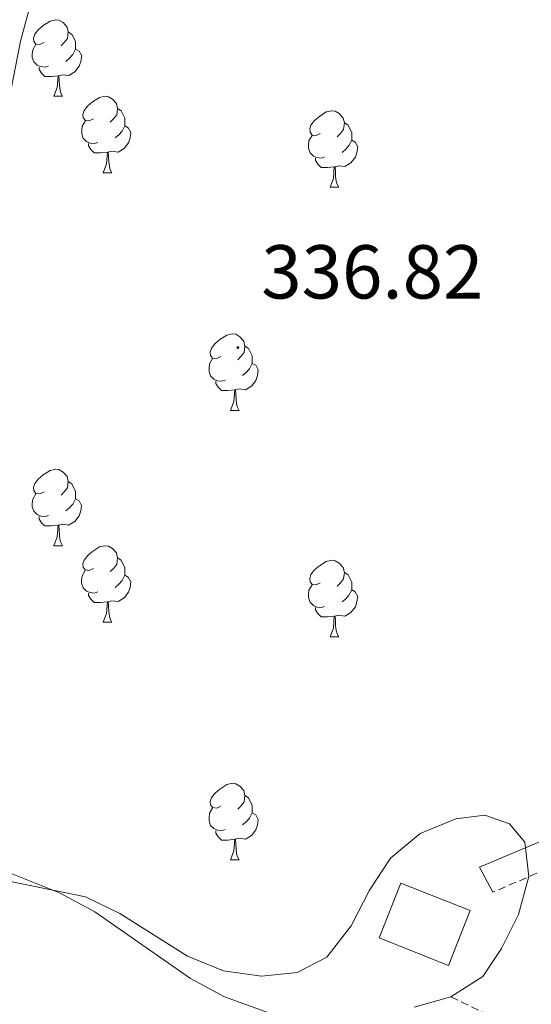
# Model space of a CAD drawing. Units: metres. Extents: x 559068 to 563549, y 4698218 to 4701227.
# Drawn here: x 561752 to 561819, y 4699459 to 4699588 of the extents above; entities that cross this region are included whole.
import ezdxf
from ezdxf.enums import TextEntityAlignment as Align

# ---------------------------------------------------------------- set-up
doc = ezdxf.new("R2010")
doc.units = ezdxf.units.M
doc.header["$MEASUREMENT"] = 0
doc.linetypes.add('TRAZOSX2', pattern=[1.5, 1, -0.5])
for name, color, linetype, lineweight in [('Carátula', 7, 'Continuous', 5), ('Level 15', 1, 'Continuous', 0), ('Level 21', 19, 'Continuous', 0), ('Level 35', 92, 'TRAZOSX2', 0), ('Level 36', 19, 'Continuous', 40), ('Level 41', 19, 'Continuous', 0), ('Level 5', 36, 'Continuous', 0), ('Level 52', 1, 'Continuous', 13), ('Level 7', 19, 'Continuous', 0)]:
    doc.layers.add(name, color=color, linetype=linetype, lineweight=lineweight)
doc.styles.add('Arial', font='ARIAL.TTF', dxfattribs={"height": 0.2})

# ---------------------------------------------------------------- blocks, each defined once
blk = doc.blocks.new('5PATER')
at = {"layer": 'Carátula', "linetype": 'Continuous', "lineweight": 5}
h = blk.add_hatch(color=250, dxfattribs=at)
edge = h.paths.add_edge_path()
edge.add_ellipse((0, 0), major_axis=(-1.33, -1.34), ratio=0.999422, start_angle=0, end_angle=360)

msp = doc.modelspace()

# ---------------------------------------------------------------- linework, layer by layer
at = {"layer": 'Level 15', "color": 1, "linetype": 'Continuous', "lineweight": 0}
msp.add_polyline3d([(561810.88, 4699471.02, 339.05), (561808.03, 4699463.82, 339.05), (561798.94, 4699467.42, 339.05), (561801.79, 4699474.62, 339.05), (561810.88, 4699471.02, 339.05)], dxfattribs=at)
at = {"layer": 'Level 21', "color": 19, "linetype": 'Continuous', "lineweight": 0}
msp.add_polyline3d([(561813.83, 4699473.41, 335.57), (561812.09, 4699476.72, 335.63), (561832.02, 4699485.12, 336.01), (561837.96, 4699486.91, 336.11), (561846.7, 4699488.13, 336.22), (561850.83, 4699488.35, 336.26), (561856.01, 4699488.36, 336.32), (561857.9, 4699488.26, 336.34), (561860.15, 4699488.1, 336.37), (561864.65, 4699487.77, 336.41), (561869.15, 4699487.43, 336.46), (561874.5, 4699487.04, 336.51), (561878.16, 4699486.77, 336.54), (561888.29, 4699486.02, 336.15)], dxfattribs=at)
at = {"layer": 'Level 21', "color": 19, "linetype": 'TRAZOSX2', "lineweight": 0}
msp.add_polyline3d([(561888.35, 4699482.17, 336.15), (561878.16, 4699482.92, 336.46), (561872.5, 4699483.34, 336.41), (561869.15, 4699483.59, 336.38), (561864.65, 4699483.92, 336.33), (561860.15, 4699484.25, 336.29), (561857.9, 4699484.42, 336.26), (561856.01, 4699484.51, 336.24), (561850.83, 4699484.51, 336.18), (561847.64, 4699484.33, 336.14), (561846.7, 4699484.28, 336.13), (561837.96, 4699483.07, 336.02), (561832.02, 4699481.27, 335.92), (561813.83, 4699473.41, 335.57)], dxfattribs=at)
at = {"layer": 'Level 35', "color": 92, "linetype": 'Continuous', "lineweight": 0, "ltscale": 0.5}
for points in [[(561747.92, 4699565.12, 338.33), (561751.88, 4699585.11, 338.33), (561754.47, 4699594.81, 338.33)], [(561808.36, 4699459.7, 338.8), (561812.53, 4699462.36, 339.51), (561815.01, 4699466.02, 340.05), (561817.21, 4699470.51, 340.07), (561818.57, 4699475.46, 340.07), (561818.03, 4699479.98, 340.07), (561816.03, 4699482.38, 340.07), (561812.78, 4699483.54, 340.05), (561809, 4699483.07, 340.04), (561804.31, 4699481.11, 340.01), (561800.44, 4699477.87, 340.01), (561797.68, 4699473.7, 340.02), (561795.25, 4699469.02, 339.99), (561792.07, 4699464.91, 339.87), (561788.19, 4699462.89, 339.78), (561783.47, 4699462.41, 339.65), (561778.52, 4699463.11, 339.57), (561773.76, 4699465.02, 339.57), (561764.91, 4699470.63, 339.57), (561760.41, 4699472.82, 339.57), (561750.33, 4699474.85, 339.57)], [(561803.52, 4699458.34, 337.66), (561808.36, 4699459.7, 338.8)]]:
    msp.add_polyline3d(points, dxfattribs=at)
at = {"layer": 'Level 35', "color": 92, "linetype": 'TRAZOSX2', "lineweight": 0}
msp.add_polyline3d([(561808.36, 4699459.7, 338.8), (561862.45, 4699433.22, 342.48), (561918.54, 4699400.91, 339.95)], dxfattribs=at)
at = {"layer": 'Level 36', "color": 92, "linetype": 'Continuous', "lineweight": 0}
for points in [[(561754.95, 4699584.95, 0.01), (561754.42, 4699584.68, 0.01), (561753.89, 4699584.74, 0.01), (561753.63, 4699585.11, 0.01), (561753.57, 4699585.53, 0.01), (561753.73, 4699586.05, 0.01), (561754.21, 4699586.65, 0.01), (561754.85, 4699587.18, 0.01), (561755.75, 4699587.76, 0.01), (561756.49, 4699587.92, 0.01), (561756.91, 4699587.87, 0.01), (561757.45, 4699587.55, 0.01), (561757.97, 4699586.97, 0.01), (561758.13, 4699586.33, 0.01), (561758.03, 4699585.48, 0.01), (561757.6, 4699584.95, 0.01), (561757.18, 4699584.52, 0.01)], [(561758.13, 4699586.33, 0.01), (561758.61, 4699586.01, 0.01), (561758.93, 4699585.37, 0.01), (561759.09, 4699585.05, 0.01), (561759.09, 4699584.47, 0.01), (561759.09, 4699584.05, 0.01), (561758.71, 4699583.36, 0.01), (561758.29, 4699582.88, 0.01), (561757.81, 4699582.46, 0.01)], [(561755.53, 4699581.87, 0.01), (561755.11, 4699581.71, 0.01), (561754.53, 4699581.77, 0.01), (561754.05, 4699581.98, 0.01), (561753.63, 4699582.4, 0.01), (561753.41, 4699582.99, 0.01), (561753.41, 4699583.41, 0.01), (561753.47, 4699583.99, 0.01), (561753.89, 4699584.68, 0.01)], [(561759.09, 4699584.05, 0.01), (561759.54, 4699583.8, 0.01), (561759.89, 4699583.18, 0.01), (561759.77, 4699582.46, 0.01), (561759.57, 4699581.82, 0.01), (561758.98, 4699581.08, 0.01), (561758.19, 4699580.6, 0.01), (561757.33, 4699580.7, 0.01), (561756.91, 4699580.57, 0.01)], [(561756.79, 4699580.57, 0.01), (561755.91, 4699580.49, 0.01), (561755.06, 4699580.49, 0.01), (561754.63, 4699580.92, 0.01), (561754.31, 4699581.39, 0.01), (561754.31, 4699581.71, 0.01)], [(561756.25, 4699577.89, 0.01), (561756.69, 4699579.05, 0.01), (561756.79, 4699580.57, 0.01), (561756.91, 4699580.57, 0.01), (561756.94, 4699579.99, 0.01), (561756.97, 4699579.3, 0.01), (561757.05, 4699578.69, 0.01), (561757.16, 4699578.29, 0.01), (561757.37, 4699577.89, 0.01)], [(561756.25, 4699577.89, 0.01), (561757.37, 4699577.89, 0.01)], [(561761.43, 4699574.91, 0.01), (561760.89, 4699574.65, 0.01), (561760.37, 4699574.7, 0.01), (561760.1, 4699575.07, 0.01), (561760.05, 4699575.5, 0.01), (561760.21, 4699576.02, 0.01), (561760.69, 4699576.61, 0.01), (561761.32, 4699577.14, 0.01), (561762.22, 4699577.73, 0.01), (561762.97, 4699577.89, 0.01), (561763.39, 4699577.83, 0.01), (561763.92, 4699577.52, 0.01), (561764.45, 4699576.93, 0.01), (561764.61, 4699576.29, 0.01), (561764.5, 4699575.44, 0.01), (561764.07, 4699574.91, 0.01), (561763.65, 4699574.49, 0.01)], [(561764.61, 4699576.29, 0.01), (561765.09, 4699575.98, 0.01), (561765.4, 4699575.34, 0.01), (561765.56, 4699575.02, 0.01), (561765.56, 4699574.44, 0.01), (561765.56, 4699574.01, 0.01), (561765.19, 4699573.32, 0.01), (561764.77, 4699572.84, 0.01), (561764.29, 4699572.42, 0.01)], [(561791.2, 4699573.01, 0.01), (561790.67, 4699572.74, 0.01), (561790.14, 4699572.8, 0.01), (561789.87, 4699573.17, 0.01), (561789.82, 4699573.59, 0.01), (561789.98, 4699574.11, 0.01), (561790.46, 4699574.71, 0.01), (561791.09, 4699575.24, 0.01), (561791.99, 4699575.82, 0.01), (561792.74, 4699575.98, 0.01), (561793.16, 4699575.93, 0.01), (561793.69, 4699575.61, 0.01), (561794.22, 4699575.03, 0.01), (561794.38, 4699574.39, 0.01), (561794.27, 4699573.54, 0.01), (561793.85, 4699573.01, 0.01), (561793.43, 4699572.58, 0.01)], [(561762.01, 4699571.83, 0.01), (561761.59, 4699571.67, 0.01), (561761, 4699571.73, 0.01), (561760.53, 4699571.94, 0.01), (561760.1, 4699572.37, 0.01), (561759.89, 4699572.95, 0.01), (561759.89, 4699573.37, 0.01), (561759.94, 4699573.96, 0.01), (561760.37, 4699574.65, 0.01)], [(561794.38, 4699574.39, 0.01), (561794.86, 4699574.07, 0.01), (561795.17, 4699573.43, 0.01), (561795.33, 4699573.11, 0.01), (561795.33, 4699572.53, 0.01), (561795.33, 4699572.11, 0.01), (561794.96, 4699571.42, 0.01), (561794.54, 4699570.94, 0.01), (561794.06, 4699570.52, 0.01)], [(561765.56, 4699574.01, 0.01), (561766.01, 4699573.76, 0.01), (561766.36, 4699573.15, 0.01), (561766.25, 4699572.42, 0.01), (561766.04, 4699571.78, 0.01), (561765.45, 4699571.04, 0.01), (561764.66, 4699570.56, 0.01), (561763.81, 4699570.67, 0.01), (561763.38, 4699570.54, 0.01)], [(561791.78, 4699569.93, 0.01), (561791.36, 4699569.77, 0.01), (561790.77, 4699569.83, 0.01), (561790.3, 4699570.04, 0.01), (561789.87, 4699570.46, 0.01), (561789.66, 4699571.05, 0.01), (561789.66, 4699571.47, 0.01), (561789.71, 4699572.05, 0.01), (561790.14, 4699572.74, 0.01)], [(561795.33, 4699572.11, 0.01), (561795.79, 4699571.86, 0.01), (561796.13, 4699571.24, 0.01), (561796.02, 4699570.52, 0.01), (561795.81, 4699569.88, 0.01), (561795.23, 4699569.14, 0.01), (561794.43, 4699568.66, 0.01), (561793.58, 4699568.76, 0.01), (561793.15, 4699568.63, 0.01)], [(561763.27, 4699570.54, 0.01), (561762.38, 4699570.45, 0.01), (561761.53, 4699570.45, 0.01), (561761.11, 4699570.88, 0.01), (561760.79, 4699571.36, 0.01), (561760.79, 4699571.67, 0.01)], [(561762.73, 4699567.85, 0.01), (561763.16, 4699569.01, 0.01), (561763.27, 4699570.54, 0.01), (561763.38, 4699570.54, 0.01), (561763.41, 4699569.95, 0.01), (561763.45, 4699569.27, 0.01), (561763.52, 4699568.65, 0.01), (561763.63, 4699568.25, 0.01), (561763.85, 4699567.85, 0.01)], [(561793.04, 4699568.63, 0.01), (561792.15, 4699568.55, 0.01), (561791.31, 4699568.55, 0.01), (561790.88, 4699568.98, 0.01), (561790.56, 4699569.45, 0.01), (561790.56, 4699569.77, 0.01)], [(561762.73, 4699567.85, 0.01), (561763.85, 4699567.85, 0.01)], [(561792.5, 4699565.95, 0.01), (561792.93, 4699567.11, 0.01), (561793.04, 4699568.63, 0.01), (561793.15, 4699568.63, 0.01), (561793.19, 4699568.05, 0.01), (561793.22, 4699567.36, 0.01), (561793.29, 4699566.75, 0.01), (561793.41, 4699566.35, 0.01), (561793.62, 4699565.95, 0.01)], [(561792.5, 4699565.95, 0.01), (561793.62, 4699565.95, 0.01)], [(561778.14, 4699543.72, 0.01), (561777.61, 4699543.46, 0.01), (561777.08, 4699543.51, 0.01), (561776.81, 4699543.88, 0.01), (561776.76, 4699544.31, 0.01), (561776.92, 4699544.83, 0.01), (561777.4, 4699545.42, 0.01), (561778.03, 4699545.95, 0.01), (561778.93, 4699546.54, 0.01), (561779.68, 4699546.7, 0.01), (561780.1, 4699546.64, 0.01), (561780.63, 4699546.33, 0.01), (561781.16, 4699545.74, 0.01), (561781.32, 4699545.1, 0.01), (561781.21, 4699544.25, 0.01), (561780.79, 4699543.72, 0.01), (561780.37, 4699543.3, 0.01)], [(561781.32, 4699545.1, 0.01), (561781.8, 4699544.79, 0.01), (561782.11, 4699544.15, 0.01), (561782.27, 4699543.83, 0.01), (561782.27, 4699543.25, 0.01), (561782.27, 4699542.82, 0.01), (561781.9, 4699542.13, 0.01), (561781.48, 4699541.65, 0.01), (561781, 4699541.23, 0.01)], [(561778.72, 4699540.64, 0.01), (561778.3, 4699540.48, 0.01), (561777.71, 4699540.54, 0.01), (561777.24, 4699540.75, 0.01), (561776.81, 4699541.18, 0.01), (561776.6, 4699541.76, 0.01), (561776.6, 4699542.18, 0.01), (561776.65, 4699542.77, 0.01), (561777.08, 4699543.46, 0.01)], [(561782.27, 4699542.82, 0.01), (561782.73, 4699542.57, 0.01), (561783.07, 4699541.96, 0.01), (561782.96, 4699541.23, 0.01), (561782.75, 4699540.59, 0.01), (561782.17, 4699539.85, 0.01), (561781.37, 4699539.37, 0.01), (561780.52, 4699539.48, 0.01), (561780.09, 4699539.35, 0.01)], [(561779.98, 4699539.35, 0.01), (561779.09, 4699539.26, 0.01), (561778.25, 4699539.26, 0.01), (561777.82, 4699539.69, 0.01), (561777.5, 4699540.17, 0.01), (561777.5, 4699540.48, 0.01)], [(561779.44, 4699536.66, 0.01), (561779.87, 4699537.82, 0.01), (561779.98, 4699539.35, 0.01), (561780.09, 4699539.35, 0.01), (561780.13, 4699538.76, 0.01), (561780.16, 4699538.08, 0.01), (561780.23, 4699537.46, 0.01), (561780.35, 4699537.06, 0.01), (561780.56, 4699536.66, 0.01)], [(561779.44, 4699536.66, 0.01), (561780.56, 4699536.66, 0.01)], [(561754.95, 4699525.96, 0.01), (561754.42, 4699525.69, 0.01), (561753.89, 4699525.74, 0.01), (561753.62, 4699526.12, 0.01), (561753.57, 4699526.54, 0.01), (561753.73, 4699527.06, 0.01), (561754.21, 4699527.66, 0.01), (561754.84, 4699528.18, 0.01), (561755.74, 4699528.77, 0.01), (561756.49, 4699528.93, 0.01), (561756.91, 4699528.88, 0.01), (561757.44, 4699528.56, 0.01), (561757.97, 4699527.98, 0.01), (561758.13, 4699527.34, 0.01), (561758.02, 4699526.48, 0.01), (561757.6, 4699525.96, 0.01), (561757.18, 4699525.53, 0.01)], [(561758.13, 4699527.34, 0.01), (561758.61, 4699527.02, 0.01), (561758.92, 4699526.38, 0.01), (561759.08, 4699526.06, 0.01), (561759.08, 4699525.48, 0.01), (561759.08, 4699525.06, 0.01), (561758.71, 4699524.36, 0.01), (561758.29, 4699523.88, 0.01), (561757.81, 4699523.46, 0.01)], [(561755.53, 4699522.88, 0.01), (561755.11, 4699522.72, 0.01), (561754.52, 4699522.78, 0.01), (561754.05, 4699522.98, 0.01), (561753.62, 4699523.41, 0.01), (561753.41, 4699524, 0.01), (561753.41, 4699524.42, 0.01), (561753.46, 4699525, 0.01), (561753.89, 4699525.69, 0.01)], [(561759.08, 4699525.06, 0.01), (561759.54, 4699524.8, 0.01), (561759.88, 4699524.19, 0.01), (561759.77, 4699523.46, 0.01), (561759.56, 4699522.82, 0.01), (561758.98, 4699522.08, 0.01), (561758.18, 4699521.6, 0.01), (561757.33, 4699521.71, 0.01), (561756.9, 4699521.58, 0.01)], [(561756.79, 4699521.58, 0.01), (561755.9, 4699521.5, 0.01), (561755.06, 4699521.5, 0.01), (561754.63, 4699521.92, 0.01), (561754.31, 4699522.4, 0.01), (561754.31, 4699522.72, 0.01)], [(561756.25, 4699518.9, 0.01), (561756.68, 4699520.06, 0.01), (561756.79, 4699521.58, 0.01), (561756.9, 4699521.58, 0.01), (561756.94, 4699521, 0.01), (561756.97, 4699520.31, 0.01), (561757.04, 4699519.7, 0.01), (561757.16, 4699519.3, 0.01), (561757.37, 4699518.9, 0.01)], [(561756.25, 4699518.9, 0.01), (561757.37, 4699518.9, 0.01)], [(561761.42, 4699515.92, 0.01), (561760.89, 4699515.66, 0.01), (561760.36, 4699515.71, 0.01), (561760.1, 4699516.08, 0.01), (561760.04, 4699516.5, 0.01), (561760.2, 4699517.02, 0.01), (561760.68, 4699517.62, 0.01), (561761.32, 4699518.15, 0.01), (561762.22, 4699518.74, 0.01), (561762.96, 4699518.9, 0.01), (561763.39, 4699518.84, 0.01), (561763.92, 4699518.52, 0.01), (561764.45, 4699517.94, 0.01), (561764.61, 4699517.3, 0.01), (561764.5, 4699516.45, 0.01), (561764.07, 4699515.92, 0.01), (561763.65, 4699515.5, 0.01)], [(561764.61, 4699517.3, 0.01), (561765.08, 4699516.98, 0.01), (561765.4, 4699516.34, 0.01), (561765.56, 4699516.02, 0.01), (561765.56, 4699515.44, 0.01), (561765.56, 4699515.02, 0.01), (561765.19, 4699514.33, 0.01), (561764.77, 4699513.85, 0.01), (561764.29, 4699513.43, 0.01)], [(561791.2, 4699514.01, 0.01), (561790.67, 4699513.75, 0.01), (561790.14, 4699513.8, 0.01), (561789.87, 4699514.17, 0.01), (561789.82, 4699514.6, 0.01), (561789.98, 4699515.12, 0.01), (561790.46, 4699515.71, 0.01), (561791.09, 4699516.24, 0.01), (561791.99, 4699516.83, 0.01), (561792.74, 4699516.99, 0.01), (561793.16, 4699516.93, 0.01), (561793.69, 4699516.62, 0.01), (561794.22, 4699516.03, 0.01), (561794.38, 4699515.39, 0.01), (561794.27, 4699514.54, 0.01), (561793.85, 4699514.01, 0.01), (561793.43, 4699513.59, 0.01)], [(561762.01, 4699512.84, 0.01), (561761.58, 4699512.68, 0.01), (561761, 4699512.74, 0.01), (561760.52, 4699512.95, 0.01), (561760.1, 4699513.38, 0.01), (561759.88, 4699513.96, 0.01), (561759.88, 4699514.38, 0.01), (561759.94, 4699514.96, 0.01), (561760.36, 4699515.66, 0.01)], [(561765.56, 4699515.02, 0.01), (561766.01, 4699514.77, 0.01), (561766.36, 4699514.16, 0.01), (561766.25, 4699513.43, 0.01), (561766.04, 4699512.79, 0.01), (561765.45, 4699512.05, 0.01), (561764.66, 4699511.57, 0.01), (561763.81, 4699511.68, 0.01), (561763.38, 4699511.54, 0.01)], [(561794.38, 4699515.39, 0.01), (561794.86, 4699515.08, 0.01), (561795.17, 4699514.44, 0.01), (561795.33, 4699514.12, 0.01), (561795.33, 4699513.54, 0.01), (561795.33, 4699513.11, 0.01), (561794.96, 4699512.42, 0.01), (561794.54, 4699511.94, 0.01), (561794.06, 4699511.52, 0.01)], [(561791.78, 4699510.93, 0.01), (561791.36, 4699510.77, 0.01), (561790.77, 4699510.84, 0.01), (561790.3, 4699511.04, 0.01), (561789.87, 4699511.47, 0.01), (561789.66, 4699512.06, 0.01), (561789.66, 4699512.48, 0.01), (561789.71, 4699513.06, 0.01), (561790.14, 4699513.75, 0.01)], [(561763.27, 4699511.54, 0.01), (561762.38, 4699511.46, 0.01), (561761.53, 4699511.46, 0.01), (561761.11, 4699511.89, 0.01), (561760.79, 4699512.36, 0.01), (561760.79, 4699512.68, 0.01)], [(561795.33, 4699513.11, 0.01), (561795.79, 4699512.86, 0.01), (561796.13, 4699512.25, 0.01), (561796.02, 4699511.52, 0.01), (561795.81, 4699510.88, 0.01), (561795.23, 4699510.14, 0.01), (561794.43, 4699509.66, 0.01), (561793.58, 4699509.77, 0.01), (561793.15, 4699509.64, 0.01)], [(561762.72, 4699508.86, 0.01), (561763.16, 4699510.02, 0.01), (561763.27, 4699511.54, 0.01), (561763.38, 4699511.54, 0.01), (561763.41, 4699510.96, 0.01), (561763.45, 4699510.28, 0.01), (561763.52, 4699509.66, 0.01), (561763.63, 4699509.26, 0.01), (561763.85, 4699508.86, 0.01)], [(561793.04, 4699509.64, 0.01), (561792.15, 4699509.55, 0.01), (561791.31, 4699509.55, 0.01), (561790.88, 4699509.98, 0.01), (561790.56, 4699510.46, 0.01), (561790.56, 4699510.78, 0.01)], [(561762.72, 4699508.86, 0.01), (561763.85, 4699508.86, 0.01)], [(561792.5, 4699506.95, 0.01), (561792.93, 4699508.11, 0.01), (561793.04, 4699509.64, 0.01), (561793.15, 4699509.64, 0.01), (561793.19, 4699509.05, 0.01), (561793.22, 4699508.37, 0.01), (561793.29, 4699507.75, 0.01), (561793.41, 4699507.35, 0.01), (561793.62, 4699506.95, 0.01)], [(561792.5, 4699506.95, 0.01), (561793.62, 4699506.95, 0.01)], [(561778.14, 4699484.73, 0.01), (561777.61, 4699484.47, 0.01), (561777.08, 4699484.52, 0.01), (561776.81, 4699484.89, 0.01), (561776.76, 4699485.32, 0.01), (561776.92, 4699485.84, 0.01), (561777.4, 4699486.43, 0.01), (561778.03, 4699486.96, 0.01), (561778.93, 4699487.55, 0.01), (561779.68, 4699487.71, 0.01), (561780.1, 4699487.65, 0.01), (561780.63, 4699487.34, 0.01), (561781.16, 4699486.75, 0.01), (561781.32, 4699486.11, 0.01), (561781.21, 4699485.26, 0.01), (561780.79, 4699484.73, 0.01), (561780.37, 4699484.31, 0.01)], [(561781.32, 4699486.11, 0.01), (561781.8, 4699485.8, 0.01), (561782.11, 4699485.16, 0.01), (561782.27, 4699484.84, 0.01), (561782.27, 4699484.26, 0.01), (561782.27, 4699483.83, 0.01), (561781.9, 4699483.14, 0.01), (561781.48, 4699482.66, 0.01), (561781, 4699482.24, 0.01)], [(561778.72, 4699481.65, 0.01), (561778.3, 4699481.49, 0.01), (561777.71, 4699481.55, 0.01), (561777.24, 4699481.76, 0.01), (561776.81, 4699482.19, 0.01), (561776.6, 4699482.77, 0.01), (561776.6, 4699483.19, 0.01), (561776.65, 4699483.78, 0.01), (561777.08, 4699484.47, 0.01)], [(561782.27, 4699483.83, 0.01), (561782.73, 4699483.58, 0.01), (561783.07, 4699482.97, 0.01), (561782.96, 4699482.24, 0.01), (561782.75, 4699481.6, 0.01), (561782.17, 4699480.86, 0.01), (561781.37, 4699480.38, 0.01), (561780.52, 4699480.49, 0.01), (561780.09, 4699480.36, 0.01)], [(561779.98, 4699480.36, 0.01), (561779.09, 4699480.27, 0.01), (561778.25, 4699480.27, 0.01), (561777.82, 4699480.7, 0.01), (561777.5, 4699481.18, 0.01), (561777.5, 4699481.49, 0.01)], [(561779.44, 4699477.67, 0.01), (561779.87, 4699478.83, 0.01), (561779.98, 4699480.36, 0.01), (561780.09, 4699480.36, 0.01), (561780.13, 4699479.77, 0.01), (561780.16, 4699479.09, 0.01), (561780.23, 4699478.47, 0.01), (561780.35, 4699478.07, 0.01), (561780.56, 4699477.67, 0.01)], [(561779.44, 4699477.67, 0.01), (561780.56, 4699477.67, 0.01)]]:
    msp.add_polyline3d(points, dxfattribs=at)
at = {"layer": 'Level 5', "color": 36, "linetype": 'Continuous', "lineweight": 0}
msp.add_polyline3d([(561658.46, 4699530.77, 335.01), (561666.99, 4699525.54, 335.01), (561680.99, 4699515.72, 335.01), (561690.66, 4699508.28, 335.01), (561698.49, 4699503.53, 335.01), (561711.78, 4699496.05, 335.01), (561724.01, 4699486.59, 335.01), (561732.7, 4699481.5, 335.01), (561737.5, 4699479.75, 335.01), (561747.52, 4699477.1, 335.01), (561756.98, 4699473.33, 335.01), (561761.6, 4699470.84, 335.01), (561774.19, 4699462.08, 335.01), (561778.62, 4699459.68, 335.01), (561788.21, 4699456.22, 335.01), (561807.91, 4699450.48, 335.01), (561817.44, 4699446.2, 335.01), (561844.26, 4699431.24, 335.01), (561867.52, 4699420.13, 335.01), (561871.95, 4699417.5, 335.01), (561880.28, 4699411.69, 335.01), (561893.47, 4699404.33, 335.01), (561916.42, 4699393.03, 335.01), (561935.18, 4699384.82, 335.01)], dxfattribs=at)
at = {"layer": 'Level 52', "color": 1, "linetype": 'Continuous', "lineweight": 0}
msp.add_polyline3d([(561810.88, 4699471.02, 339.05), (561808.03, 4699463.82, 339.05), (561798.94, 4699467.42, 339.05), (561801.79, 4699474.62, 339.05), (561810.88, 4699471.02, 339.05)], close=True, dxfattribs=at)

# ---------------------------------------------------------------- block references
at = {"layer": 'Level 7', "color": 19, "linetype": 'Continuous', "lineweight": 0, "xscale": 0.09999983015004542, "yscale": 0.09999983015004542}
msp.add_blockref('5PATER', (561780.39, 4699544.9, 336.83), dxfattribs=at)

# ---------------------------------------------------------------- texts
at = {"layer": 'Level 41', "color": 19, "linetype": 'Continuous', "lineweight": 0, "style": 'Arial'}
msp.add_text('336.82', height=7, dxfattribs=at).set_placement((561783.46, 4699549.15, 336.83), align=Align.BOTTOM_LEFT)

doc.saveas('drawing.dxf')
